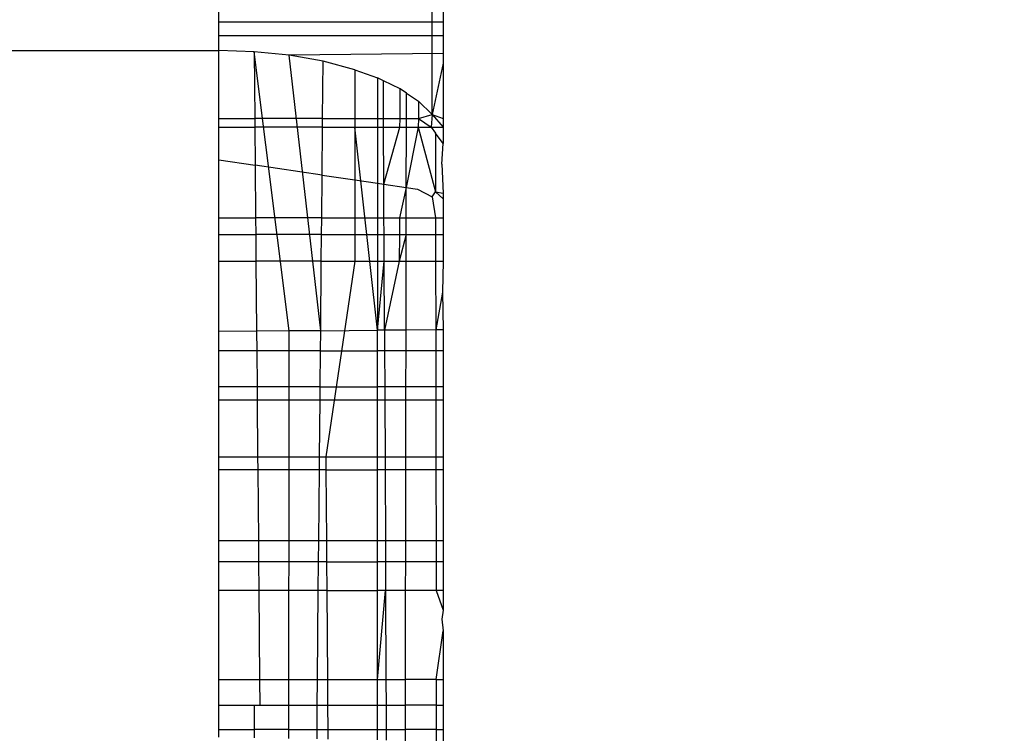
# Model space of a CAD drawing. Units: millimetres. Extents: x 65712 to 74940, y -8462 to 2460.
# Drawn here: x 69672 to 69676, y -1958 to -1955 of the extents above; entities that cross this region are included whole.
import ezdxf

# ---------------------------------------------------------------- set-up
doc = ezdxf.new("R2010")
doc.units = ezdxf.units.MM
doc.layers.add('Strefa bezpieczna', color=8, linetype='Continuous')
doc.dimstyles.get("Standard").update_dxf_attribs({"dimtxt": 180, "dimasz": 200, "dimexe": 0.18, "dimexo": 0.0625, "dimgap": 200, "dimtad": 0, "dimtih": 1, "dimtoh": 1, "dimlfac": 0.001, "dimzin": 0, "dimdsep": 46, "dimtxsty": 'Standard', "dimcen": 0.09, "dimse1": 1, "dimse2": 1, "dimadec": 0, "dimazin": 0, "dimtfac": 1, "dimtdec": 4, "dimtofl": 0, "dimtmove": 0, "dimatfit": 3, "dimfxl": 1, "dimtolj": 1, "dimtzin": 0, "dimarcsym": 0})

# ---------------------------------------------------------------- blocks, each defined once
blk = doc.blocks.new('*D125')
at = {"layer": 'Defpoints', "color": 0}
for p in [(70561.1153, 1145.2133), (65950.2216, -8462.148), (72928.1553, -8462.148)]:
    blk.add_point(p, dxfattribs=at)
at = {"layer": 'Strefa bezpieczna', "color": 0, "lineweight": -2}
for p, q in [((65950.2216, 945.2133), (65950.2216, -3104.109)), ((65950.2216, -8262.148), (65950.2216, -3684.109))]:
    blk.add_line(p, q, dxfattribs=at)
at = {"layer": 'Strefa bezpieczna', "color": 0}
for points in [[(65983.5549, 945.2133), (65916.8882, 945.2133), (65950.2216, 1145.2133)], [(65916.8882, -8262.148), (65983.5549, -8262.148), (65950.2216, -8462.148)]]:
    blk.add_solid(points, dxfattribs=at)
at = {"layer": 'Strefa bezpieczna', "color": 0, "insert": (65950.2216, -3394.109), "char_height": 180, "attachment_point": 5}
blk.add_mtext('\\A1;9.61', dxfattribs=at)
blk = doc.blocks.new('*D126')
at = {"layer": 'Defpoints', "color": 0}
for p in [(70680.1553, -818.3841), (67146.8515, -6498.2963), (72714.1553, -6498.2963)]:
    blk.add_point(p, dxfattribs=at)
at = {"layer": 'Strefa bezpieczna', "color": 0, "lineweight": -2}
for p, q in [((67146.8515, -1018.3841), (67146.8515, -3241.8759)), ((67146.8515, -6298.2963), (67146.8515, -3821.8759))]:
    blk.add_line(p, q, dxfattribs=at)
at = {"layer": 'Strefa bezpieczna', "color": 0}
for points in [[(67180.1848, -1018.3841), (67113.5181, -1018.3841), (67146.8515, -818.3841)], [(67113.5181, -6298.2963), (67180.1848, -6298.2963), (67146.8515, -6498.2963)]]:
    blk.add_solid(points, dxfattribs=at)
at = {"layer": 'Strefa bezpieczna', "color": 0, "insert": (67146.8515, -3531.8759), "char_height": 180, "attachment_point": 5}
blk.add_mtext('\\A1;5.68', dxfattribs=at)
blk = doc.blocks.new('*D127')
at = {"layer": 'Defpoints', "color": 0}
for p in [(74939.8694, 2342.1291), (68173.6591, -1962.5013), (74939.8694, -3930.6688)]:
    blk.add_point(p, dxfattribs=at)
at = {"layer": 'Strefa bezpieczna', "color": 0, "lineweight": -2}
for p, q in [((68373.6591, 2342.1291), (70951.4809, 2342.1291)), ((74739.8694, 2342.1291), (71891.4809, 2342.1291))]:
    blk.add_line(p, q, dxfattribs=at)
at = {"layer": 'Strefa bezpieczna', "color": 0}
for points in [[(68373.6591, 2375.4625), (68373.6591, 2308.7958), (68173.6591, 2342.1291)], [(74739.8694, 2308.7958), (74739.8694, 2375.4625), (74939.8694, 2342.1291)]]:
    blk.add_solid(points, dxfattribs=at)
at = {"layer": 'Strefa bezpieczna', "color": 0, "insert": (71421.4809, 2342.1291), "char_height": 180, "attachment_point": 5}
blk.add_mtext('\\A1;6.77', dxfattribs=at)
blk = doc.blocks.new('*D128')
at = {"layer": 'Defpoints', "color": 0}
for p in [(73439.8694, 1798.0467), (69477.1591, -2415.0825), (73439.8694, -4074.5854)]:
    blk.add_point(p, dxfattribs=at)
at = {"layer": 'Strefa bezpieczna', "color": 0, "lineweight": -2}
for p, q in [((69677.1591, 1798.0467), (70908.8831, 1798.0467)), ((73239.8694, 1798.0467), (71848.8831, 1798.0467))]:
    blk.add_line(p, q, dxfattribs=at)
at = {"layer": 'Strefa bezpieczna', "color": 0}
for points in [[(69677.1591, 1831.38), (69677.1591, 1764.7134), (69477.1591, 1798.0467)], [(73239.8694, 1764.7134), (73239.8694, 1831.38), (73439.8694, 1798.0467)]]:
    blk.add_solid(points, dxfattribs=at)
at = {"layer": 'Strefa bezpieczna', "color": 0, "insert": (71378.8831, 1798.0467), "char_height": 180, "attachment_point": 5}
blk.add_mtext('\\A1;3.96', dxfattribs=at)

msp = doc.modelspace()

# ---------------------------------------------------------------- linework, layer by layer
for p, q in [((69673.6098, -1955.6733), (69673.6591, -1639.975)), ((69672.6591, -1955.261), (69672.6591, -1955.1708)), ((69673.6591, -1955.1708), (69673.6591, -1955.261)), ((69673.6591, -1955.261), (69672.6591, -1955.261)), ((69672.6591, -1955.3217), (69672.6591, -1955.261)), ((69673.6591, -1955.261), (69673.6591, -1955.3217)), ((69673.6591, -1955.3217), (69672.6591, -1955.3217)), ((69672.6591, -1955.3875), (69672.6591, -1955.3217)), ((69673.6591, -1955.3217), (69673.6591, -1955.4005)), ((69671.6591, -1955.3875), (69672.6591, -1955.3875)), ((69672.8159, -1955.3927), (69672.6591, -1955.3875)), ((69672.6591, -1955.6904), (69672.6591, -1955.3875)), ((69672.9722, -1955.4086), (69672.8159, -1955.3927)), ((69672.9719, -1956.6392), (69672.8159, -1955.3927)), ((69672.8159, -1955.3927), (69672.8185, -1955.6904)), ((69673.6591, -1955.4005), (69672.9722, -1955.4086)), ((69673.1238, -1955.4356), (69672.9722, -1955.4086)), ((69673.113, -1956.6381), (69672.9722, -1955.4086)), ((69673.6591, -1955.4005), (69673.6591, -1955.4435)), ((69673.1215, -1955.6904), (69673.1238, -1955.4356)), ((69673.2657, -1955.4736), (69673.1238, -1955.4356)), ((69673.6591, -1955.4435), (69673.6098, -1955.6733)), ((69673.6591, -1955.4435), (69673.6591, -1955.6904)), ((69673.2657, -1955.4736), (69673.2654, -1955.6904)), ((69673.2657, -1955.4736), (69673.366, -1955.5087)), ((69673.3928, -1955.5222), (69673.366, -1955.5087)), ((69673.366, -1955.5087), (69673.366, -1955.6904)), ((69673.4678, -1955.558), (69673.3928, -1955.5222)), ((69673.3936, -1955.6904), (69673.3928, -1955.5222)), ((69673.4671, -1955.6904), (69673.4678, -1955.558)), ((69673.4956, -1955.5775), (69673.4678, -1955.558)), ((69673.4954, -1955.6904), (69673.4956, -1955.5775)), ((69673.4956, -1955.5775), (69673.5498, -1955.6134)), ((69673.5498, -1955.6134), (69673.549, -1955.6904)), ((69673.5498, -1955.6134), (69673.6098, -1955.6733)), ((69672.6591, -1955.6904), (69672.8185, -1955.6904)), ((69672.6591, -1955.7302), (69672.6591, -1955.6904)), ((69672.8185, -1955.6904), (69672.8188, -1955.7302)), ((69673.1215, -1955.6904), (69672.8185, -1955.6904)), ((69673.1211, -1955.7302), (69673.1215, -1955.6904)), ((69673.1215, -1955.6904), (69673.2654, -1955.6904)), ((69673.2654, -1955.6904), (69673.366, -1955.6904)), ((69673.2654, -1955.6904), (69673.2654, -1955.7302)), ((69673.366, -1955.6904), (69673.3936, -1955.6904)), ((69673.366, -1955.6904), (69673.366, -1955.7302)), ((69673.3936, -1955.6904), (69673.4671, -1955.6904)), ((69673.3937, -1955.7302), (69673.3936, -1955.6904)), ((69673.4668, -1955.7302), (69673.4671, -1955.6904)), ((69673.4671, -1955.6904), (69673.4954, -1955.6904)), ((69673.4953, -1955.7302), (69673.4954, -1955.6904)), ((69673.4954, -1955.6904), (69673.549, -1955.6904)), ((69673.549, -1955.6904), (69673.5486, -1955.7302)), ((69673.549, -1955.6904), (69673.6098, -1955.6733)), ((69673.549, -1955.6904), (69673.6065, -1955.7302)), ((69673.6098, -1955.6733), (69673.6065, -1955.7302)), ((69673.6098, -1955.6733), (69673.6591, -1955.7302)), ((69673.6098, -1955.6733), (69673.6591, -1955.6904)), ((69673.6591, -1955.6904), (69673.6591, -1955.7302)), ((69672.6591, -1955.7302), (69672.8188, -1955.7302)), ((69672.6591, -1955.876), (69672.6591, -1955.7302)), ((69672.8188, -1955.7302), (69672.8203, -1955.8997)), ((69673.1211, -1955.7302), (69672.8188, -1955.7302)), ((69673.1192, -1955.9438), (69673.1211, -1955.7302)), ((69673.1211, -1955.7302), (69673.2654, -1955.7302)), ((69673.2654, -1955.7302), (69673.2651, -1955.9653)), ((69673.2654, -1955.7302), (69673.366, -1955.7302)), ((69673.366, -1956.6361), (69673.2654, -1955.7302)), ((69673.366, -1955.7302), (69673.3937, -1955.7302)), ((69673.366, -1955.7302), (69673.366, -1955.9802)), ((69673.3937, -1955.7302), (69673.4668, -1955.7302)), ((69673.3948, -1955.9844), (69673.3937, -1955.7302)), ((69673.3948, -1955.9844), (69673.4668, -1955.7302)), ((69673.4668, -1955.7302), (69673.4953, -1955.7302)), ((69673.4949, -1955.9992), (69673.4953, -1955.7302)), ((69673.5486, -1955.7302), (69673.4949, -1955.9992)), ((69673.4953, -1955.7302), (69673.5486, -1955.7302)), ((69673.5486, -1955.7302), (69673.6065, -1955.7302)), ((69673.5486, -1955.7302), (69673.6257, -1956.0185)), ((69673.6065, -1955.7302), (69673.6591, -1955.7302)), ((69673.6065, -1955.7302), (69673.6253, -1955.7561)), ((69673.6591, -1955.7302), (69673.6591, -1955.8019)), ((69673.6591, -1955.8019), (69673.6253, -1955.7561)), ((69673.6253, -1955.7561), (69673.6257, -1956.0185)), ((69673.6537, -1955.8947), (69673.6591, -1955.8019)), ((69672.6591, -1955.876), (69672.8203, -1955.8997)), ((69672.6591, -1956.1341), (69672.6591, -1955.876)), ((69672.8203, -1955.8997), (69672.8224, -1956.1341)), ((69673.1192, -1955.9438), (69672.8203, -1955.8997)), ((69673.6537, -1955.8947), (69673.6591, -1956.0234)), ((69673.1175, -1956.1341), (69673.1192, -1955.9438)), ((69673.1192, -1955.9438), (69673.2651, -1955.9653)), ((69673.2651, -1955.9653), (69673.2649, -1956.1341)), ((69673.2651, -1955.9653), (69673.366, -1955.9802)), ((69673.366, -1955.9802), (69673.3948, -1955.9844)), ((69673.366, -1955.9802), (69673.366, -1956.1341)), ((69673.3955, -1956.1341), (69673.3948, -1955.9844)), ((69673.3948, -1955.9844), (69673.4949, -1955.9992)), ((69673.4949, -1955.9992), (69673.4644, -1956.1341)), ((69673.4947, -1956.1341), (69673.4949, -1955.9992)), ((69673.4949, -1955.9992), (69673.5456, -1956.0067)), ((69673.5456, -1956.0067), (69673.6098, -1956.0409)), ((69673.6098, -1956.0409), (69673.6257, -1956.0185)), ((69673.6098, -1956.0409), (69673.6258, -1956.1341)), ((69673.6257, -1956.0185), (69673.6591, -1956.0234)), ((69673.6257, -1956.0185), (69673.6591, -1956.0495)), ((69673.6591, -1956.0234), (69673.6591, -1956.0495)), ((69673.6591, -1956.0495), (69673.6591, -1956.1341)), ((69672.6591, -1956.1341), (69672.8224, -1956.1341)), ((69672.6591, -1956.2088), (69672.6591, -1956.1341)), ((69672.8224, -1956.1341), (69672.823, -1956.2088)), ((69673.1175, -1956.1341), (69672.8224, -1956.1341)), ((69673.1168, -1956.2088), (69673.1175, -1956.1341)), ((69673.1175, -1956.1341), (69673.2649, -1956.1341)), ((69673.2649, -1956.1341), (69673.366, -1956.1341)), ((69673.2649, -1956.1341), (69673.2649, -1956.2088)), ((69673.366, -1956.1341), (69673.3955, -1956.1341)), ((69673.366, -1956.1341), (69673.366, -1956.2088)), ((69673.3955, -1956.1341), (69673.4644, -1956.1341)), ((69673.3958, -1956.2088), (69673.3955, -1956.1341)), ((69673.4644, -1956.1341), (69673.464, -1956.2088)), ((69673.4644, -1956.1341), (69673.4947, -1956.1341)), ((69673.4946, -1956.2088), (69673.4947, -1956.1341)), ((69673.4947, -1956.1341), (69673.6258, -1956.1341)), ((69673.6258, -1956.1341), (69673.6591, -1956.1341)), ((69673.6258, -1956.1341), (69673.6259, -1956.2088)), ((69673.6591, -1956.1341), (69673.6591, -1956.2088)), ((69672.6591, -1956.2088), (69672.823, -1956.2088)), ((69672.6591, -1956.3272), (69672.6591, -1956.2088)), ((69672.823, -1956.2088), (69672.8241, -1956.3272)), ((69673.1168, -1956.2088), (69672.823, -1956.2088)), ((69673.1157, -1956.3272), (69673.1168, -1956.2088)), ((69673.1168, -1956.2088), (69673.2649, -1956.2088)), ((69673.2649, -1956.2088), (69673.2647, -1956.3272)), ((69673.2649, -1956.2088), (69673.366, -1956.2088)), ((69673.366, -1956.2088), (69673.3958, -1956.2088)), ((69673.366, -1956.2088), (69673.366, -1956.3272)), ((69673.3958, -1956.2088), (69673.464, -1956.2088)), ((69673.3963, -1956.3272), (69673.3958, -1956.2088)), ((69673.464, -1956.2088), (69673.4633, -1956.3272)), ((69673.4946, -1956.2088), (69673.4633, -1956.3272)), ((69673.464, -1956.2088), (69673.4946, -1956.2088)), ((69673.4944, -1956.3272), (69673.4946, -1956.2088)), ((69673.4946, -1956.2088), (69673.6259, -1956.2088)), ((69673.6259, -1956.2088), (69673.6591, -1956.2088)), ((69673.6259, -1956.2088), (69673.626, -1956.3272)), ((69673.6591, -1956.2088), (69673.6591, -1956.3272)), ((69672.6591, -1956.3272), (69672.8241, -1956.3272)), ((69672.6591, -1956.6418), (69672.6591, -1956.3272)), ((69672.8241, -1956.3272), (69672.8268, -1956.6404)), ((69673.1157, -1956.3272), (69672.8241, -1956.3272)), ((69673.113, -1956.6381), (69673.1157, -1956.3272)), ((69673.1157, -1956.3272), (69673.2647, -1956.3272)), ((69673.2647, -1956.3272), (69673.1363, -1957.2009)), ((69673.2647, -1956.3272), (69673.366, -1956.3272)), ((69673.366, -1956.3272), (69673.3963, -1956.3272)), ((69673.366, -1956.3272), (69673.366, -1956.6361)), ((69673.366, -1956.6361), (69673.3963, -1956.3272)), ((69673.3963, -1956.3272), (69673.4633, -1956.3272)), ((69673.3977, -1956.6358), (69673.3963, -1956.3272)), ((69673.4633, -1956.3272), (69673.3977, -1956.6358)), ((69673.4633, -1956.3272), (69673.4944, -1956.3272)), ((69673.4939, -1956.6351), (69673.4944, -1956.3272)), ((69673.4944, -1956.3272), (69673.626, -1956.3272)), ((69673.626, -1956.3272), (69673.6591, -1956.3272)), ((69673.626, -1956.3272), (69673.6264, -1956.634)), ((69673.6591, -1956.3272), (69673.657, -1956.4667)), ((69673.657, -1956.4667), (69673.6264, -1956.634)), ((69673.657, -1956.4667), (69673.6591, -1956.6337)), ((69672.8268, -1956.6404), (69672.6591, -1956.6418)), ((69672.6591, -1956.7276), (69672.6591, -1956.6418)), ((69672.9719, -1956.6392), (69672.8268, -1956.6404)), ((69672.8268, -1956.6404), (69672.8276, -1956.7276)), ((69673.113, -1956.6381), (69672.9719, -1956.6392)), ((69672.9719, -1956.7276), (69672.9719, -1956.6392)), ((69673.1121, -1956.7276), (69673.113, -1956.6381)), ((69673.113, -1956.6381), (69673.366, -1956.6361)), ((69673.3977, -1956.6358), (69673.366, -1956.6361)), ((69673.366, -1956.7276), (69673.366, -1956.6361)), ((69673.4939, -1956.6351), (69673.3977, -1956.6358)), ((69673.3977, -1956.6358), (69673.3981, -1956.7276)), ((69673.4937, -1956.7276), (69673.4939, -1956.6351)), ((69673.6264, -1956.634), (69673.4939, -1956.6351)), ((69673.6591, -1956.6337), (69673.6264, -1956.634)), ((69673.6264, -1956.634), (69673.6265, -1956.7276)), ((69673.6591, -1956.6337), (69673.6591, -1956.7276)), ((69672.8276, -1956.7276), (69672.6591, -1956.7276)), ((69672.6591, -1956.8883), (69672.6591, -1956.7276)), ((69672.9719, -1956.7276), (69672.8276, -1956.7276)), ((69672.8276, -1956.7276), (69672.829, -1956.8883)), ((69673.1121, -1956.7276), (69672.9719, -1956.7276)), ((69672.9719, -1956.8883), (69672.9719, -1956.7276)), ((69673.1107, -1956.8883), (69673.1121, -1956.7276)), ((69673.1121, -1956.7276), (69673.366, -1956.7276)), ((69673.3981, -1956.7276), (69673.366, -1956.7276)), ((69673.366, -1956.8883), (69673.366, -1956.7276)), ((69673.3981, -1956.7276), (69673.3987, -1956.8883)), ((69673.4937, -1956.7276), (69673.3981, -1956.7276)), ((69673.4935, -1956.8883), (69673.4937, -1956.7276)), ((69673.6265, -1956.7276), (69673.4937, -1956.7276)), ((69673.6591, -1956.7276), (69673.6265, -1956.7276)), ((69673.6265, -1956.7276), (69673.6267, -1956.8883)), ((69673.6591, -1956.7276), (69673.6588, -1956.7898)), ((69673.6588, -1956.7898), (69673.6591, -1956.8883)), ((69672.829, -1956.8883), (69672.6591, -1956.8883)), ((69672.6591, -1956.9472), (69672.6591, -1956.8883)), ((69672.9719, -1956.8883), (69672.829, -1956.8883)), ((69672.829, -1956.8883), (69672.8295, -1956.9472)), ((69673.1107, -1956.8883), (69672.9719, -1956.8883)), ((69672.9719, -1956.9472), (69672.9719, -1956.8883)), ((69673.1102, -1956.9472), (69673.1107, -1956.8883)), ((69673.1107, -1956.8883), (69673.366, -1956.8883)), ((69673.3987, -1956.8883), (69673.366, -1956.8883)), ((69673.366, -1956.9472), (69673.366, -1956.8883)), ((69673.3987, -1956.8883), (69673.399, -1956.9472)), ((69673.4935, -1956.8883), (69673.3987, -1956.8883)), ((69673.4934, -1956.9472), (69673.4935, -1956.8883)), ((69673.6267, -1956.8883), (69673.4935, -1956.8883)), ((69673.6591, -1956.8883), (69673.6267, -1956.8883)), ((69673.6267, -1956.8883), (69673.6268, -1956.9472)), ((69673.6591, -1956.8883), (69673.6591, -1956.9472)), ((69672.6591, -1956.9472), (69672.8295, -1956.9472)), ((69672.6591, -1957.2009), (69672.6591, -1956.9472)), ((69672.8295, -1956.9472), (69672.9719, -1956.9472)), ((69672.8295, -1956.9472), (69672.8317, -1957.2009)), ((69672.9718, -1957.2009), (69672.9719, -1956.9472)), ((69672.9719, -1956.9472), (69673.1102, -1956.9472)), ((69673.1079, -1957.2009), (69673.1102, -1956.9472)), ((69673.1102, -1956.9472), (69673.366, -1956.9472)), ((69673.366, -1956.9472), (69673.399, -1956.9472)), ((69673.366, -1957.2009), (69673.366, -1956.9472)), ((69673.399, -1956.9472), (69673.4001, -1957.2009)), ((69673.399, -1956.9472), (69673.4934, -1956.9472)), ((69673.493, -1957.2009), (69673.4934, -1956.9472)), ((69673.4934, -1956.9472), (69673.6268, -1956.9472)), ((69673.6268, -1956.9472), (69673.6591, -1956.9472)), ((69673.6268, -1956.9472), (69673.6271, -1957.2009)), ((69673.6591, -1956.9472), (69673.6591, -1957.2009)), ((69672.6591, -1957.2009), (69672.8317, -1957.2009)), ((69672.6591, -1957.2595), (69672.6591, -1957.2009)), ((69672.8317, -1957.2009), (69672.9718, -1957.2009)), ((69672.8317, -1957.2009), (69672.8322, -1957.2595)), ((69672.9718, -1957.2009), (69673.1079, -1957.2009)), ((69672.9718, -1957.2595), (69672.9718, -1957.2009)), ((69673.1074, -1957.2595), (69673.1079, -1957.2009)), ((69673.1079, -1957.2009), (69673.1363, -1957.2009)), ((69673.1363, -1957.2009), (69673.1367, -1957.2595)), ((69673.1363, -1957.2009), (69673.366, -1957.2009)), ((69673.366, -1957.2009), (69673.4001, -1957.2009)), ((69673.366, -1957.2595), (69673.366, -1957.2009)), ((69673.4001, -1957.2009), (69673.4004, -1957.2595)), ((69673.4001, -1957.2009), (69673.493, -1957.2009)), ((69673.4929, -1957.2595), (69673.493, -1957.2009)), ((69673.493, -1957.2009), (69673.6271, -1957.2009)), ((69673.6271, -1957.2009), (69673.6591, -1957.2009)), ((69673.6271, -1957.2009), (69673.6272, -1957.2595)), ((69673.6591, -1957.2009), (69673.6591, -1957.2595)), ((69672.8322, -1957.2595), (69672.6591, -1957.2595)), ((69672.6591, -1957.5749), (69672.6591, -1957.2595)), ((69672.9718, -1957.2595), (69672.8322, -1957.2595)), ((69672.8322, -1957.2595), (69672.835, -1957.5749)), ((69672.9717, -1957.5749), (69672.9718, -1957.2595)), ((69673.1074, -1957.2595), (69672.9718, -1957.2595)), ((69673.1045, -1957.5749), (69673.1074, -1957.2595)), ((69673.1367, -1957.2595), (69673.1074, -1957.2595)), ((69673.1367, -1957.2595), (69673.1389, -1957.5749)), ((69673.1367, -1957.2595), (69673.366, -1957.2595)), ((69673.4004, -1957.2595), (69673.366, -1957.2595)), ((69673.366, -1957.5749), (69673.366, -1957.2595)), ((69673.4004, -1957.2595), (69673.4017, -1957.5749)), ((69673.4929, -1957.2595), (69673.4004, -1957.2595)), ((69673.4924, -1957.5749), (69673.4929, -1957.2595)), ((69673.6272, -1957.2595), (69673.4929, -1957.2595)), ((69673.6591, -1957.2595), (69673.6272, -1957.2595)), ((69673.6272, -1957.2595), (69673.6276, -1957.5749)), ((69673.6591, -1957.2595), (69673.6591, -1957.5749)), ((69672.6591, -1957.5749), (69672.835, -1957.5749)), ((69672.6591, -1957.6704), (69672.6591, -1957.5749)), ((69672.835, -1957.5749), (69672.9717, -1957.5749)), ((69672.835, -1957.5749), (69672.8358, -1957.6704)), ((69672.9717, -1957.5749), (69673.1045, -1957.5749)), ((69672.9717, -1957.6704), (69672.9717, -1957.5749)), ((69673.1037, -1957.6704), (69673.1045, -1957.5749)), ((69673.1045, -1957.5749), (69673.1389, -1957.5749)), ((69673.1389, -1957.5749), (69673.1396, -1957.6704)), ((69673.1389, -1957.5749), (69673.366, -1957.5749)), ((69673.366, -1957.5749), (69673.4017, -1957.5749)), ((69673.366, -1957.6704), (69673.366, -1957.5749)), ((69673.4017, -1957.5749), (69673.4021, -1957.6704)), ((69673.4017, -1957.5749), (69673.4924, -1957.5749)), ((69673.4923, -1957.6704), (69673.4924, -1957.5749)), ((69673.4924, -1957.5749), (69673.6276, -1957.5749)), ((69673.6276, -1957.5749), (69673.6591, -1957.5749)), ((69673.6276, -1957.5749), (69673.6277, -1957.6704)), ((69673.6591, -1957.5749), (69673.6591, -1957.6704)), ((69672.8358, -1957.6704), (69672.6591, -1957.6704)), ((69672.6591, -1957.7978), (69672.6591, -1957.6704)), ((69672.9717, -1957.6704), (69672.8358, -1957.6704)), ((69672.8358, -1957.6704), (69672.8369, -1957.7978)), ((69672.9716, -1957.7978), (69672.9717, -1957.6704)), ((69673.1037, -1957.6704), (69672.9717, -1957.6704)), ((69673.1025, -1957.7978), (69673.1037, -1957.6704)), ((69673.1396, -1957.6704), (69673.1037, -1957.6704)), ((69673.1396, -1957.6704), (69673.1405, -1957.7978)), ((69673.1396, -1957.6704), (69673.366, -1957.6704)), ((69673.4021, -1957.6704), (69673.366, -1957.6704)), ((69673.366, -1957.7978), (69673.366, -1957.6704)), ((69673.4021, -1957.6704), (69673.4027, -1957.7978)), ((69673.4923, -1957.6704), (69673.4021, -1957.6704)), ((69673.492, -1957.7978), (69673.4923, -1957.6704)), ((69673.6277, -1957.6704), (69673.4923, -1957.6704)), ((69673.6591, -1957.6704), (69673.6277, -1957.6704)), ((69673.6277, -1957.6704), (69673.6279, -1957.7978)), ((69673.6591, -1957.6704), (69673.6591, -1957.7978)), ((69672.8369, -1957.7978), (69672.6591, -1957.7978)), ((69672.6591, -1958.1948), (69672.6591, -1957.7978)), ((69672.9716, -1957.7978), (69672.8369, -1957.7978)), ((69672.8369, -1957.7978), (69672.8404, -1958.1948)), ((69672.9715, -1958.1948), (69672.9716, -1957.7978)), ((69673.1025, -1957.7978), (69672.9716, -1957.7978)), ((69673.099, -1958.1948), (69673.1025, -1957.7978)), ((69673.1405, -1957.7978), (69673.1025, -1957.7978)), ((69673.1405, -1957.7978), (69673.1433, -1958.1948)), ((69673.1405, -1957.7978), (69673.366, -1957.7978)), ((69673.4027, -1957.7978), (69673.366, -1957.7978)), ((69673.366, -1958.1948), (69673.366, -1957.7978)), ((69673.366, -1958.1948), (69673.4027, -1957.7978)), ((69673.4027, -1957.7978), (69673.4044, -1958.1948)), ((69673.492, -1957.7978), (69673.4027, -1957.7978)), ((69673.4914, -1958.1948), (69673.492, -1957.7978)), ((69673.6279, -1957.7978), (69673.492, -1957.7978)), ((69673.6591, -1957.7978), (69673.6279, -1957.7978)), ((69673.6279, -1957.7978), (69673.6591, -1957.8852)), ((69673.6591, -1957.7978), (69673.6591, -1957.8852)), ((69673.6591, -1957.8852), (69673.6529, -1957.9252)), ((69673.6529, -1957.9252), (69673.6591, -1957.978)), ((69673.6284, -1958.1948), (69673.6591, -1957.978)), ((69673.6591, -1957.978), (69673.6591, -1958.1948)), ((69672.6591, -1958.1948), (69672.8404, -1958.1948)), ((69672.6591, -1958.3101), (69672.6591, -1958.1948)), ((69672.8404, -1958.1948), (69672.9715, -1958.1948)), ((69672.8404, -1958.1948), (69672.8414, -1958.3101)), ((69672.9715, -1958.1948), (69673.099, -1958.1948)), ((69672.9715, -1958.3101), (69672.9715, -1958.1948)), ((69673.0979, -1958.3101), (69673.099, -1958.1948)), ((69673.099, -1958.1948), (69673.1433, -1958.1948)), ((69673.1433, -1958.1948), (69673.1441, -1958.3101)), ((69673.1433, -1958.1948), (69673.366, -1958.1948)), ((69673.366, -1958.1948), (69673.4044, -1958.1948)), ((69673.366, -1958.3101), (69673.366, -1958.1948)), ((69673.4044, -1958.1948), (69673.4049, -1958.3101)), ((69673.4044, -1958.1948), (69673.4914, -1958.1948)), ((69673.4912, -1958.3101), (69673.4914, -1958.1948)), ((69673.6284, -1958.1948), (69673.4914, -1958.1948)), ((69673.6284, -1958.1948), (69673.6591, -1958.1948)), ((69673.6284, -1958.1948), (69673.6285, -1958.3101)), ((69673.6591, -1958.1948), (69673.6591, -1958.3101)), ((69672.6591, -1958.3101), (69672.8158, -1958.3101)), ((69672.6591, -1958.4177), (69672.6591, -1958.3101)), ((69672.8158, -1958.3101), (69672.8414, -1958.3101)), ((69672.8158, -1958.3101), (69672.8158, -1958.4177)), ((69672.8414, -1958.3101), (69672.9715, -1958.3101)), ((69672.9715, -1958.3101), (69673.0979, -1958.3101)), ((69672.9715, -1958.4177), (69672.9715, -1958.3101)), ((69673.097, -1958.4177), (69673.0979, -1958.3101)), ((69673.0979, -1958.3101), (69673.1441, -1958.3101)), ((69673.1441, -1958.3101), (69673.1449, -1958.4177)), ((69673.1441, -1958.3101), (69673.366, -1958.3101)), ((69673.366, -1958.3101), (69673.4049, -1958.3101)), ((69673.366, -1958.4177), (69673.366, -1958.3101)), ((69673.4049, -1958.3101), (69673.4054, -1958.4177)), ((69673.4049, -1958.3101), (69673.4912, -1958.3101)), ((69673.4911, -1958.4177), (69673.4912, -1958.3101)), ((69673.6285, -1958.3101), (69673.4912, -1958.3101)), ((69673.6285, -1958.3101), (69673.6591, -1958.3101)), ((69673.6285, -1958.3101), (69673.6286, -1958.4177)), ((69673.6591, -1958.3101), (69673.6591, -1958.4177)), ((69672.6591, -1958.4177), (69672.8158, -1958.4177)), ((69672.6591, -1958.4526), (69672.6591, -1958.4177)), ((69672.8158, -1958.4177), (69672.8158, -1958.4552)), ((69672.9715, -1958.4177), (69672.8158, -1958.4177)), ((69672.9715, -1958.4177), (69673.097, -1958.4177)), ((69672.9715, -1958.4579), (69672.9715, -1958.4177)), ((69673.0966, -1958.46), (69673.097, -1958.4177)), ((69673.097, -1958.4177), (69673.1449, -1958.4177)), ((69673.1449, -1958.4177), (69673.1452, -1958.4608)), ((69673.1449, -1958.4177), (69673.366, -1958.4177)), ((69673.366, -1958.4177), (69673.4054, -1958.4177)), ((69673.366, -1958.4645), (69673.366, -1958.4177)), ((69673.4054, -1958.4177), (69673.4056, -1958.4652)), ((69673.4054, -1958.4177), (69673.4911, -1958.4177)), ((69673.4909, -1958.4966), (69673.4911, -1958.4177)), ((69673.6286, -1958.4177), (69673.4911, -1958.4177)), ((69673.6286, -1958.4177), (69673.6591, -1958.4177)), ((69673.6286, -1958.4177), (69673.6287, -1958.4744)), ((69673.6591, -1958.4177), (69673.6591, -1958.4695))]:
    msp.add_line(p, q)

# ---------------------------------------------------------------- dimensions: what is measured, and where the dimension line sits
at = {"layer": 'Strefa bezpieczna'}
for base, p1, p2, picture, middle in [((74939.8694, 2342.1291), (68173.6591, -1962.5013), (74939.8694, -3930.6688), '*D127', (71421.4809, 2342.1291)), ((73439.8694, 1798.0467), (69477.1591, -2415.0825), (73439.8694, -4074.5854), '*D128', (71378.8831, 1798.0467))]:
    dim = msp.add_linear_dim(base=base, p1=p1, p2=p2, dimstyle='Standard', dxfattribs=at)
    dim.commit()
    dim.dimension.update_dxf_attribs({"geometry": picture, "text_midpoint": middle, "dimtype": 160})
for base, p1, p2, picture, middle in [((65950.2216, -8462.148), (70561.1153, 1145.2133), (72928.1553, -8462.148), '*D125', (65950.2216, -3394.109)), ((67146.8515, -6498.2963), (70680.1553, -818.3841), (72714.1553, -6498.2963), '*D126', (67146.8515, -3531.8759))]:
    dim = msp.add_linear_dim(base=base, p1=p1, p2=p2, angle=90, dimstyle='Standard', dxfattribs=at)
    dim.commit()
    dim.dimension.update_dxf_attribs({"geometry": picture, "text_midpoint": middle, "dimtype": 160})

doc.saveas('drawing.dxf')
